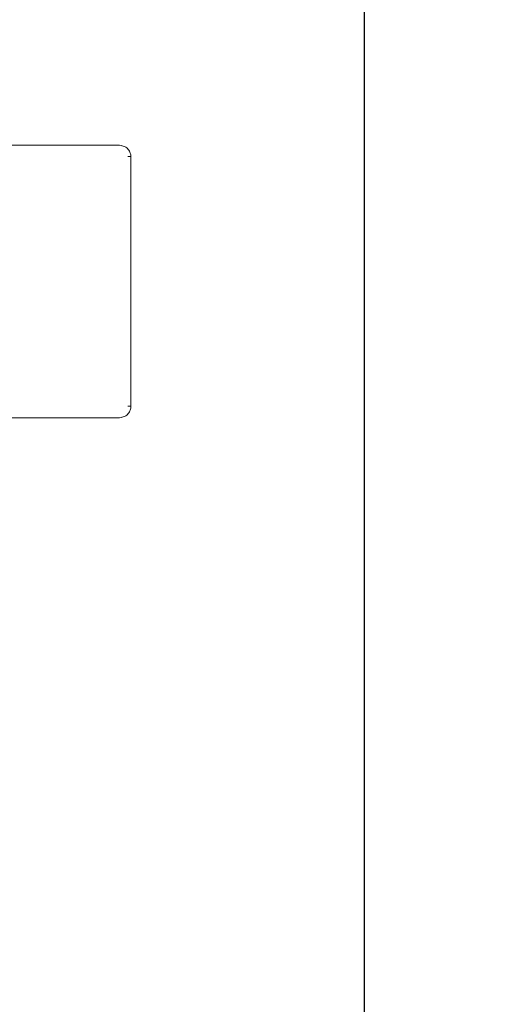
# Model space of a CAD drawing. Units: millimetres. Extents: x 773 to 2759, y 148 to 1950.
# Drawn here: x 1677 to 1784, y 358 to 575 of the extents above; entities that cross this region are included whole.
import ezdxf

# ---------------------------------------------------------------- set-up
doc = ezdxf.new("R2010")
doc.units = ezdxf.units.MM
doc.header["$LTSCALE"] = 8
doc.linetypes.add('SLD-Durchgehend', pattern=[0])
doc.layers.add('MAßLINIE_MAßZEICHNUNGEN', color=7, linetype='SLD-Durchgehend')
doc.styles.add('SLDTEXTSTYLE0', font='Opinion Pro')
doc.dimstyles.new('SLDDIMSTYLE0', dxfattribs={"dimtxt": 42.333333, "dimasz": 28, "dimexe": 0, "dimexo": 0.0625, "dimgap": 10.583333, "dimtad": 0, "dimdec": 0, "dimrnd": 1e-09, "dimzin": 12, "dimdsep": 46, "dimtxsty": 'SLDTEXTSTYLE0', "dimsah": 1, "dimcen": 0.09, "dimadec": 0, "dimazin": 3, "dimtfac": 1, "dimtdec": 0, "dimtofl": 0, "dimtmove": 0, "dimatfit": 3, "dimfxl": 0, "dimfrac": 2, "dimtolj": 1, "dimtzin": 12, "dimarcsym": 0})

# ---------------------------------------------------------------- blocks, each defined once
blk = doc.blocks.new('_D_7')
at = {"layer": 'MAßLINIE_MAßZEICHNUNGEN', "color": 7}
for p, q in [((1274.69, 971.21), (1760.72, 971.21)), ((1752.72, 971.21), (1752.72, 676.29)), ((1752.72, 287.01), (1752.72, 577.67)), ((1443.67, 287.01), (1760.72, 287.01))]:
    blk.add_line(p, q, dxfattribs=at)
for points in [[(1752.72, 971.21), (1740.72, 943.21), (1764.72, 943.21)], [(1752.72, 287.01), (1764.72, 315.01), (1740.72, 315.01)]]:
    blk.add_solid(points, dxfattribs=at)
at = {"layer": 'MAßLINIE_MAßZEICHNUNGEN', "color": 7, "insert": (1728.18, 577.67), "char_height": 42.333, "attachment_point": 1, "rotation": 90, "style": 'SLDTEXTSTYLE0'}
blk.add_mtext('684', dxfattribs=at)

msp = doc.modelspace()

# ---------------------------------------------------------------- linework, layer by layer
at = {"color": 7, "linetype": 'SLD-Durchgehend', "lineweight": 18}
for p, q in [((1654.16, 547.57), (1698.69, 547.57)), ((1699.04, 547.47), (1698.69, 547.57)), ((1698.69, 487.57), (1654.16, 487.57)), ((1698.69, 487.57), (1699.04, 487.66))]:
    msp.add_line(p, q, dxfattribs=at)
at = {"color": 7, "linetype": 'SLD-Durchgehend', "lineweight": 18, "flags": 128}
msp.add_lwpolyline([(1701.19, 490.07), (1701.19, 514.95), (1701.19, 545.07)], dxfattribs=at)
at = {"color": 7, "linetype": 'SLD-Durchgehend', "lineweight": 18}
for points, knots in [([(1701.19, 545.07), (1701.18, 545.2), (1701.16, 545.47), (1701.05, 545.88), (1700.87, 546.29), (1700.52, 546.8), (1699.93, 547.32), (1699.34, 547.45), (1699.04, 547.52)], [0, 0, 0, 0, 0.114461, 0.233342, 0.356124, 0.481914, 0.739223, 1, 1, 1, 1]), ([(1701.16, 545.07), (1701.17, 545.07), (1701.23, 545.07), (1701.03, 545.07), (1700.69, 545.07), (1700.52, 545.07)], [0, 0, 0, 0, 0.070563, 0.535314, 1, 1, 1, 1]), ([(1699.04, 487.62), (1699.34, 487.68), (1699.93, 487.82), (1700.52, 488.34), (1700.87, 488.84), (1701.05, 489.25), (1701.16, 489.67), (1701.18, 489.94), (1701.19, 490.07)], [0, 0, 0, 0, 0.260777, 0.518087, 0.643877, 0.766658, 0.885539, 1, 1, 1, 1]), ([(1700.52, 490.07), (1700.75, 490.07), (1701.13, 490.07), (1701.13, 490.07), (1701.13, 490.07)], [0, 0, 0, 0, 0.590368, 1, 1, 1, 1])]:
    msp.add_open_spline(points, degree=3, knots=knots, dxfattribs=at)

# ---------------------------------------------------------------- dimensions: what is measured, and where the dimension line sits
at = {"layer": 'MAßLINIE_MAßZEICHNUNGEN', "color": 7}
dim = msp.add_linear_dim(base=(1752.72, 287.01), p1=(1266.69, 971.21), p2=(1435.67, 287.01), angle=90, dimstyle='SLDDIMSTYLE0', dxfattribs=at)
dim.commit()
dim.dimension.update_dxf_attribs({"geometry": '_D_7', "text_midpoint": (1752.72, 626.98), "dimtype": 160})

doc.saveas('drawing.dxf')
